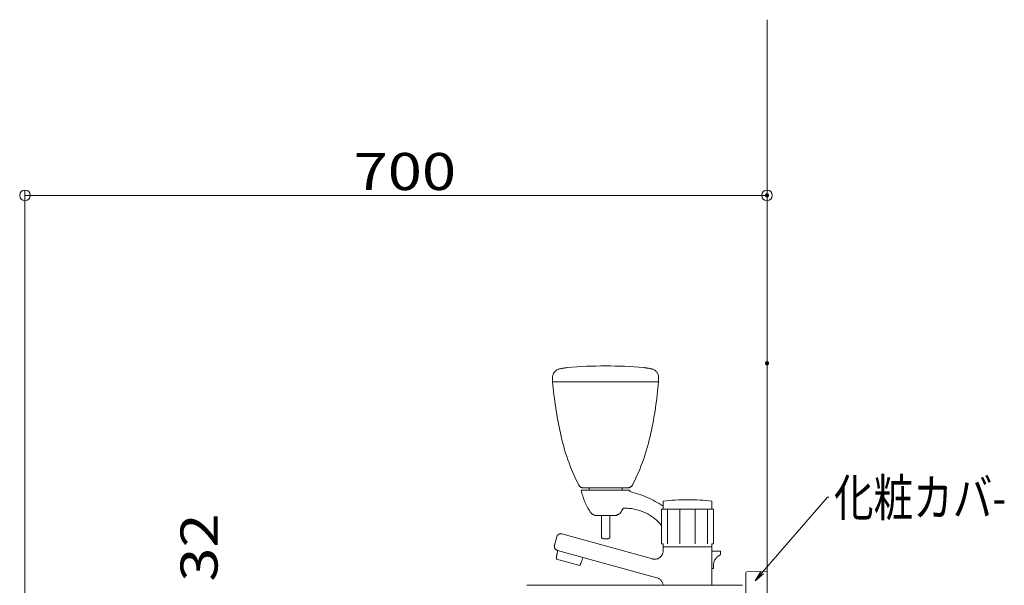
# Model space of a CAD drawing. Units: millimetres. Extents: x -2000 to 2000, y -1385 to 1385.
# Drawn here: x 136 to 1065, y -393 to 140 of the extents above; entities that cross this region are included whole.
import ezdxf

# ---------------------------------------------------------------- set-up
doc = ezdxf.new("R2010")
doc.units = ezdxf.units.MM
doc.header["$LTSCALE"] = 10
doc.linetypes.add('JWW_PHANTOMX2', pattern=[27.093333, 20.32, -1.693333, 0.846667, -1.693333, 0.846667, -1.693333])
for name, color, linetype in [('02壁', 7, 'Continuous'), ('08文字', 7, 'Continuous'), ('CENTER', 7, 'Continuous'), ('一般寸法', 7, 'Continuous')]:
    doc.layers.add(name, color=color, linetype=linetype)
doc.styles.add('ＭＳ ゴシック', font='txt', dxfattribs={"height": 1})

# ---------------------------------------------------------------- blocks, each defined once
blk = doc.blocks.new('_ORIGIN_0-1_')
at = {"layer": '一般寸法', "color": 1, "linetype": 'Continuous', "lineweight": 5}
blk.add_line((0, 0), (-1, 0), dxfattribs=at)
blk.add_circle((0, 0), 0.5, dxfattribs=at)
blk = doc.blocks.new('_OPEN_0-F_')
at = {"layer": '08文字', "color": 1, "linetype": 'Continuous', "lineweight": 5}
for p, q in [((-1, 0.167), (0, 0)), ((0, 0), (-1, -0.167)), ((0, 0), (-1, 0))]:
    blk.add_line(p, q, dxfattribs=at)

msp = doc.modelspace()

# ---------------------------------------------------------------- linework, layer by layer
at = {"color": 4, "linetype": 'Continuous', "lineweight": 5}
for p, q in [((840.52, -380.14), (821.81, -380.46)), ((840.83, -463.83), (840.83, -380.43)), ((820.83, -422.13), (820.83, -381.46))]:
    msp.add_line(p, q, dxfattribs=at)
for centre, radius, start, end in [((821.83, -381.46), 1, 91, 180), ((840.53, -380.44), 0.3, 0, 91)]:
    msp.add_arc(centre, radius, start, end, dxfattribs=at)
at = {"layer": '02壁', "color": 8, "linetype": 'Continuous', "lineweight": 5}
for p, q in [((840.83, 140.26), (840.83, -1122.14)), ((840.83, -527.36), (840.83, 25.5))]:
    msp.add_line(p, q, dxfattribs=at)
at = {"layer": '08文字', "color": 1, "linetype": 'Continuous', "lineweight": 5}
for p, q in [((897.98, -309.91), (830.29, -388.11)), ((898.98, -309.91), (897.98, -309.91))]:
    msp.add_line(p, q, dxfattribs=at)
at = {"layer": 'CENTER', "color": 1, "linetype": 'JWW_PHANTOMX2', "lineweight": 5}
for p, q in [((638.55, -197), (638.55, -201.23)), ((738.55, -201.23), (638.55, -201.23)), ((738.55, -197), (738.55, -201.23)), ((665.55, -303.43), (711.3, -303.43)), ((667.59, -301.23), (709.51, -301.23)), ((672.91, -303.43), (672.91, -301.23)), ((704.2, -303.43), (704.2, -301.23)), ((711.3, -304.67), (711.3, -303.43)), ((742.83, -313.76), (742.83, -321.43)), ((788.83, -321.43), (788.83, -313.76)), ((741.33, -321.43), (741.33, -353.93)), ((790.33, -321.43), (741.33, -321.43)), ((746.83, -353.93), (746.83, -321.43)), ((758.63, -353.93), (758.63, -321.43)), ((773.03, -353.93), (773.03, -321.43)), ((784.82, -353.93), (784.82, -321.43)), ((790.33, -321.43), (790.33, -353.93)), ((680.69, -327.43), (696.41, -327.43)), ((684.55, -327.43), (684.55, -348.36)), ((692.55, -327.43), (692.55, -348.36)), ((642.39, -347.55), (640.32, -355.27)), ((647.29, -344.72), (732.71, -368.26)), ((643.15, -360.17), (736.96, -386)), ((742.83, -353.93), (741.33, -353.93)), ((742.83, -353.93), (742.83, -360.54)), ((788.83, -356.93), (742.83, -356.93)), ((788.83, -393.13), (788.83, -353.93)), ((790.33, -353.93), (788.83, -353.93)), ((788.83, -360.98), (796.83, -360.98)), ((796.83, -360.85), (796.83, -364.38)), ((664.29, -374.38), (642.07, -368.43)), ((666.95, -367.33), (666.82, -367.82)), ((788.83, -393.13), (788.83, -377.43)), ((788.83, -377.43), (790.33, -377.43)), ((790.33, -374.47), (790.33, -377.43)), ((614.34, -393.13), (820.83, -393.13))]:
    msp.add_line(p, q, dxfattribs=at)
for centre, radius, start, end in [((646.55, -197), 8, 104.6196, 180), ((657.15, -237.64), 50, 95.14703, 104.6196), ((688.55, -586.23), 400, 84.85297, 95.14703), ((719.95, -237.64), 50, 75.3804, 84.85297), ((730.55, -197), 8, 0, 75.3804), ((1037, -166), 400, 185.05398, 192.09205), ((340.11, -166), 400, 347.90796, 354.94598), ((841.44, -207.89), 200, 192.09204, 206.93842), ((535.67, -207.89), 200, 333.06158, 347.90796), ((667.59, -296.23), 5, 206.93842, 270), ((724.26, -291.05), 60, 191.91418, 213.08612), ((709.51, -296.23), 5, 270, 333.06158), ((687.63, -401.83), 100, 56.4944, 76.30356), ((765.83, -512.43), 200, 83.39636, 96.60364), ((680.69, -319.43), 8, 213.08612, 270), ((696.41, -319.43), 8, 270, 326.91388), ((652.85, -291.05), 60, 326.91388, 330.67395), ((706.64, -365.41), 45, 39.56591, 91.88544), ((646.25, -348.58), 4, 74.99994, 165.00012), ((688.55, -341.43), 8, 240, 300), ((644.18, -356.31), 4, 164.99982, 254.99988), ((675.03, -370.02), 33, 163.11621, 177.2392), ((734.83, -360.54), 8, 254.59314, 0), ((634.94, -359.27), 33, 332.76123, 346.88415), ((801.33, -374.47), 11, 114.14774, 180), ((734.83, -393.71), 8, 4.12693, 74.60904)]:
    msp.add_arc(centre, radius, start, end, dxfattribs=at)
at = {"layer": 'DEFPOINTS', "color": 7, "linetype": 'Continuous', "lineweight": 5, "const_width": 2}
for points in [[(841.83, -25.39, 0.414214), (840.83, -24.39, 0.414214), (839.83, -25.39, 0.414214), (840.83, -26.39, 0.414214)], [(841.83, -183.74, 0.414214), (840.83, -182.74, 0.414214), (839.83, -183.74, 0.414214), (840.83, -184.74, 0.414214)]]:
    msp.add_lwpolyline(points, format="xyb", close=True, dxfattribs=at)
at = {"layer": '一般寸法', "color": 1, "linetype": 'Continuous', "lineweight": 5}
for p, q in [((140.83, -482.13), (140.83, -20.39)), ((150.83, -25.39), (830.83, -25.39)), ((840.83, -163.74), (840.83, -20.39))]:
    msp.add_line(p, q, dxfattribs=at)

# ---------------------------------------------------------------- block references
at = {"layer": '08文字', "color": 1, "linetype": 'Continuous', "lineweight": 5, "xscale": 10, "yscale": 10, "rotation": 228.7042573586105}
msp.add_blockref('_OPEN_0-F_', (829.64, -388.86), dxfattribs=at)
at = {"layer": '一般寸法', "color": 1, "linetype": 'Continuous', "lineweight": 5, "xscale": 10, "yscale": 10, "rotation": 180}
msp.add_blockref('_ORIGIN_0-1_', (140.83, -25.39), dxfattribs=at)
at = {"layer": '一般寸法', "color": 1, "linetype": 'Continuous', "lineweight": 5, "xscale": 10, "yscale": 10}
msp.add_blockref('_ORIGIN_0-1_', (840.83, -25.39), dxfattribs=at)

# ---------------------------------------------------------------- texts
at = {"layer": '08文字', "color": 2, "linetype": 'Continuous', "lineweight": 5, "style": 'ＭＳ ゴシック', "width": 0.782763}
msp.add_text('化粧カバ-', height=34.976, dxfattribs=at).set_placement((903.98, -327.98))
at = {"layer": '一般寸法', "color": 2, "linetype": 'Continuous', "lineweight": 5, "style": 'ＭＳ ゴシック', "width": 1.216841}
msp.add_text('700', height=34.976, dxfattribs=at).set_placement((450.83, -20.39))
msp.add_text('32', height=34.976, rotation=90, dxfattribs=at).set_placement((322.49, -389.76))

doc.saveas('drawing.dxf')
